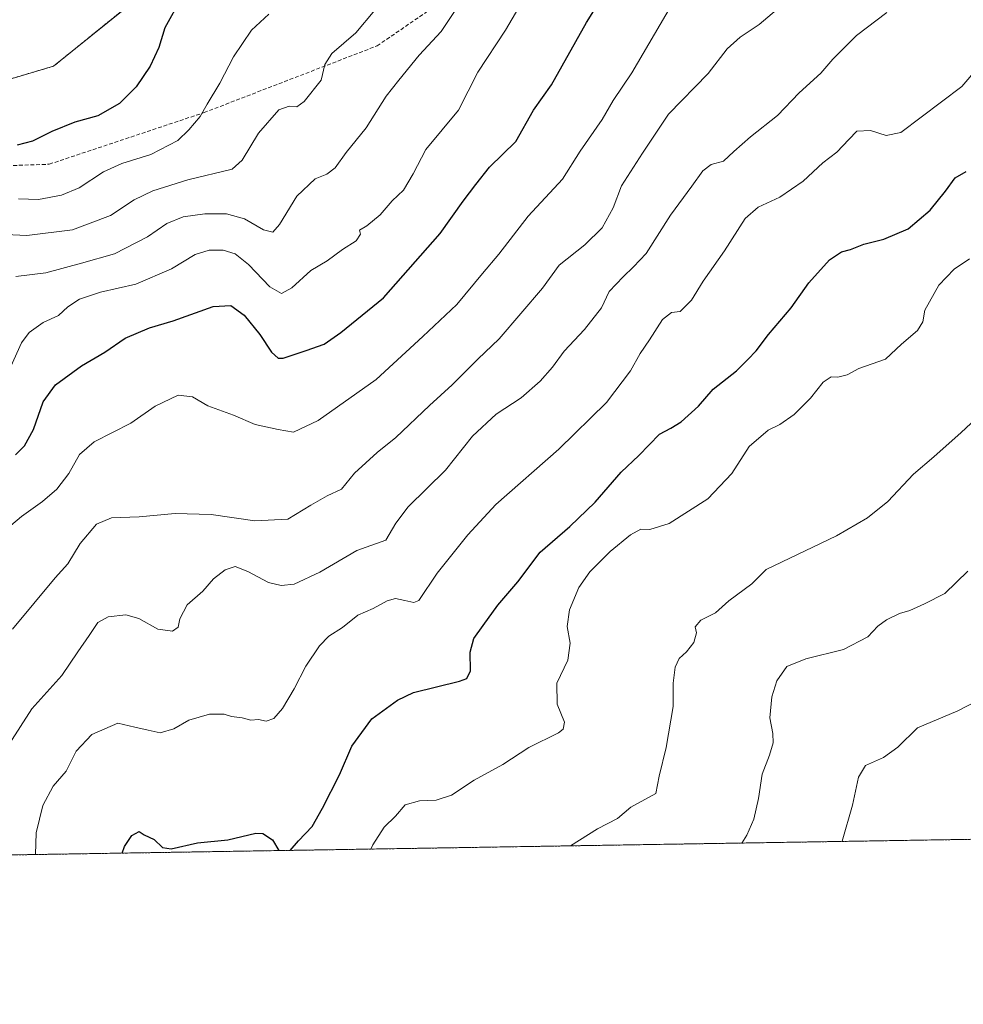
# Model space of a CAD drawing. Units: metres. Extents: x 611118 to 614576, y 4713128 to 4715497.
# Drawn here: x 613564 to 613811, y 4713128 to 4713386 of the extents above; entities that cross this region are included whole.
import ezdxf

# ---------------------------------------------------------------- set-up
doc = ezdxf.new("R2010")
doc.units = ezdxf.units.M
doc.header["$MEASUREMENT"] = 0
doc.linetypes.add('TRAZOS', pattern=[0.75, 0.5, -0.25])
doc.linetypes.add('TRAZOSX2', pattern=[1.5, 1, -0.5])
for name, color, linetype, lineweight in [('Arbolado forestal', 92, 'TRAZOS', 0), ('Arbolado forestal CxS', 92, 'Continuous', 0), ('Comarca CxS', 133, 'Continuous', 0), ('Comunidad Autónoma CxS', 142, 'Continuous', 0), ('Cultivos herbáceos CxS', 92, 'Continuous', 0), ('Curva de nivel maestra', 36, 'Continuous', 30), ('Curva de nivel normal', 36, 'Continuous', 0), ('Espacio natural protegido CxS', 2, 'Continuous', 0), ('Municipio CxS', 142, 'Continuous', 0), ('Provincia CxS', 1, 'Continuous', 0), ('Senda', 19, 'TRAZOSX2', 0)]:
    doc.layers.add(name, color=color, linetype=linetype, lineweight=lineweight)

# ---------------------------------------------------------------- blocks, each defined once
blk = doc.blocks.new('*U150')
at = {"layer": 'Arbolado forestal CxS', "color": 92, "linetype": 'Continuous', "lineweight": 0}
for points in [[(613930.06, 4713172.95, 583.11), (613105.84, 4713159.56, 488.5)], [(613141.98, 4713195.77, 488.14), (613164.63, 4713212.53, 489.34), (613180.76, 4713252.24, 487.36), (613193.27, 4713271.68, 483.24), (613212.66, 4713284.62, 485.7), (613242.74, 4713290.98, 486.9), (613280.48, 4713297.82, 486.85), (613302.82, 4713299.89, 485.86), (613322.53, 4713297.57, 486.99), (613344.78, 4713295.19, 487.73), (613365.73, 4713291.57, 488.04), (613394.55, 4713298.59, 488.15), (613411.98, 4713309.67, 488.11), (613413.1, 4713299.49, 488.56), (613415.12, 4713281.13, 495.26), (613440.41, 4713298, 492.7), (613459.61, 4713310.8, 492.5), (613482.22, 4713332.71, 492.59), (613507.42, 4713350.84, 492.17), (613528.29, 4713360.04, 493.95), (613553, 4713367.38, 495.72), (613573.28, 4713373.39, 496.86), (613597.19, 4713392.78, 498.09)]]:
    blk.add_polyline3d(points, dxfattribs=at)
blk = doc.blocks.new('*U158')
at = {"layer": 'Cultivos herbáceos CxS', "color": 92, "linetype": 'Continuous', "lineweight": 0}
blk.add_polyline3d([(613597.19, 4713392.78, 498.09), (613573.28, 4713373.39, 496.86), (613553, 4713367.38, 495.72), (613528.29, 4713360.04, 493.95), (613507.42, 4713350.84, 492.17), (613482.22, 4713332.71, 492.59), (613459.61, 4713310.8, 492.5), (613459.61, 4713310.8, 492.5), (613440.41, 4713298, 492.7), (613431.16, 4713309.88, 489.88), (613494.66, 4713394.02, 490.96)], dxfattribs=at)
blk = doc.blocks.new('*U169')
at = {"layer": 'Espacio natural protegido CxS', "color": 2, "linetype": 'Continuous', "lineweight": 0}
blk.add_polyline3d([(614542.97, 4715185.01, 599.82), (614575.94, 4713183.44, 601.5), (613959.22, 4713173.42, 585.25), (613933.81, 4713173.01, 582.88), (613144.12, 4713160.18, 491.94), (612030.51, 4713142.09, 506.47)], dxfattribs=at)
blk = doc.blocks.new('*U170')
at = {"layer": 'Espacio natural protegido CxS', "color": 2, "linetype": 'Continuous', "lineweight": 0}
blk.add_polyline3d([(614542.97, 4715185.01, 599.82), (614575.94, 4713183.44, 601.5), (613959.22, 4713173.42, 585.25), (613933.81, 4713173.01, 582.88), (613144.12, 4713160.18, 491.94), (612030.51, 4713142.09, 506.47)], dxfattribs=at)
blk = doc.blocks.new('*U178')
at = {"layer": 'Curva de nivel normal', "color": 36, "linetype": 'Continuous', "lineweight": 0}
blk.add_polyline3d([(613559.2, 4713250.8, 530), (613564.87, 4713255.58, 530), (613570.4, 4713259.44, 530), (613574.08, 4713262.65, 530), (613577.27, 4713266.79, 530), (613580.02, 4713271.79, 530), (613583.89, 4713275.09, 530), (613593.49, 4713279.99, 530), (613599.82, 4713284.37, 530), (613605.83, 4713287.33, 530), (613609.59, 4713286.85, 530), (613613.65, 4713284.51, 530), (613620.33, 4713282.02, 530), (613626.04, 4713279.57, 530), (613632.03, 4713278.3, 530), (613636.04, 4713277.64, 530), (613642.46, 4713280.64, 530), (613657.62, 4713291.43, 530), (613669.87, 4713302.61, 530), (613678.77, 4713310.99, 530), (613685.47, 4713319.13, 530), (613689.77, 4713324.15, 530), (613697.37, 4713334.1, 530), (613706.42, 4713343.78, 530), (613711, 4713351.13, 530), (613716.74, 4713359.46, 530), (613719.64, 4713364.43, 530), (613724.52, 4713371.67, 530), (613734.87, 4713389.32, 530)], dxfattribs=at)
blk = doc.blocks.new('*U183')
at = {"layer": 'Curva de nivel normal', "color": 36, "linetype": 'Continuous', "lineweight": 0}
blk.add_polyline3d([(613564.09, 4713338.63, 505), (613569.36, 4713338.52, 505), (613575.36, 4713339.6, 505), (613579.97, 4713341.52, 505), (613586.32, 4713345.72, 505), (613591.1, 4713347.88, 505), (613598.75, 4713350.23, 505), (613605.75, 4713353.9, 505), (613608.61, 4713356.76, 505), (613611.59, 4713360.19, 505), (613613.41, 4713363.42, 505), (613616.78, 4713368.98, 505), (613620.29, 4713375.82, 505), (613625.04, 4713382.77, 505), (613629.56, 4713387.02, 505)], dxfattribs=at)
blk = doc.blocks.new('*U184')
at = {"layer": 'Curva de nivel normal', "color": 36, "linetype": 'Continuous', "lineweight": 0}
blk.add_polyline3d([(613657.29, 4713388.06, 510), (613652.35, 4713382.12, 510), (613646.08, 4713376.7, 510), (613644.19, 4713373.85, 510), (613643.26, 4713369.73, 510), (613638.79, 4713364.16, 510), (613636.87, 4713362.75, 510), (613634.87, 4713362.96, 510), (613632.2, 4713361.94, 510), (613626.87, 4713355.86, 510), (613622.62, 4713348.82, 510), (613620.01, 4713346.46, 510), (613608.42, 4713343.65, 510), (613599.2, 4713340.72, 510), (613594.37, 4713338.41, 510), (613588.2, 4713334.35, 510), (613578.22, 4713330.59, 510), (613566.28, 4713329.04, 510), (613558.89, 4713329.45, 510)], dxfattribs=at)
blk = doc.blocks.new('*U185')
at = {"layer": 'Curva de nivel normal', "color": 36, "linetype": 'Continuous', "lineweight": 0}
blk.add_polyline3d([(613568.56, 4713167.08, 545), (613568.74, 4713172.79, 545), (613570.46, 4713179.93, 545), (613573.14, 4713185, 545), (613576.6, 4713188.93, 545), (613579.15, 4713194.13, 545), (613583.26, 4713198.46, 545), (613590.07, 4713201.42, 545), (613594.49, 4713200.42, 545), (613597.99, 4713199.58, 545), (613601.16, 4713198.94, 545), (613604.76, 4713199.93, 545), (613608.63, 4713202.26, 545), (613614.06, 4713203.78, 545), (613617.91, 4713203.84, 545), (613619.84, 4713203.2, 545), (613622.63, 4713202.84, 545), (613624.87, 4713202.22, 545), (613626.87, 4713202.37, 545), (613628.87, 4713201.96, 545), (613630.87, 4713202.7, 545), (613633.13, 4713205.27, 545), (613636.24, 4713210.46, 545), (613639.21, 4713216.34, 545), (613642.86, 4713221.71, 545), (613645.28, 4713224.22, 545), (613648.87, 4713226.53, 545), (613652.87, 4713229.73, 545), (613656.87, 4713231.48, 545), (613660.49, 4713233.44, 545), (613662.68, 4713234.05, 545), (613665.16, 4713233.53, 545), (613667.53, 4713233, 545), (613668.81, 4713233.56, 545), (613673.62, 4713240.7, 545), (613681.66, 4713250.74, 545), (613688.95, 4713258.66, 545), (613705.39, 4713273.14, 545), (613717.87, 4713285.35, 545), (613724.16, 4713293.63, 545), (613726.72, 4713298.2, 545), (613729.16, 4713301.75, 545), (613732.54, 4713307.07, 545), (613734.87, 4713308.89, 545), (613737.12, 4713309.17, 545), (613740.14, 4713312.14, 545), (613743.17, 4713317.09, 545), (613748.8, 4713325.06, 545), (613754.2, 4713333.48, 545), (613757.6, 4713336.52, 545), (613763.2, 4713339.1, 545), (613769.3, 4713343.27, 545), (613774.49, 4713348.1, 545), (613778.14, 4713350.85, 545), (613781.32, 4713354.18, 545), (613783.35, 4713356.4, 545), (613786.92, 4713356.54, 545), (613791.07, 4713355.22, 545), (613794.87, 4713356.02, 545), (613810.87, 4713368.06, 545), (613814.97, 4713372.88, 545)], dxfattribs=at)
blk = doc.blocks.new('*U187')
at = {"layer": 'Curva de nivel normal', "color": 36, "linetype": 'Continuous', "lineweight": 0}
blk.add_polyline3d([(613812.84, 4713322.98, 555), (613808.87, 4713320.3, 555), (613804.78, 4713316.06, 555), (613801.19, 4713309.52, 555), (613800.66, 4713306.46, 555), (613799.22, 4713304.2, 555), (613795.04, 4713300.66, 555), (613790.87, 4713296.69, 555), (613783.88, 4713294.29, 555), (613780.87, 4713292.62, 555), (613778.39, 4713291.98, 555), (613776.67, 4713292.07, 555), (613774.6, 4713290.66, 555), (613771.23, 4713286.51, 555), (613766.96, 4713282.22, 555), (613763.2, 4713279.59, 555), (613760.19, 4713278.12, 555), (613755.18, 4713273.84, 555), (613750.72, 4713266.79, 555), (613744.36, 4713260.13, 555), (613734.32, 4713253.72, 555), (613729.2, 4713252.15, 555), (613726.87, 4713252.2, 555), (613724.2, 4713250.73, 555), (613718.86, 4713246.38, 555), (613713.5, 4713241.04, 555), (613710.67, 4713236.99, 555), (613708.18, 4713231.08, 555), (613707.6, 4713226.72, 555), (613708.42, 4713222.41, 555), (613707.75, 4713217.96, 555), (613704.88, 4713211.93, 555), (613704.95, 4713206.43, 555), (613706.9, 4713201.7, 555), (613706.6, 4713199.84, 555), (613705.31, 4713198.95, 555), (613697.6, 4713195.1, 555), (613690.8, 4713190.62, 555), (613683.27, 4713186.5, 555), (613677.31, 4713182.57, 555), (613673.3, 4713181.26, 555), (613668.98, 4713181.12, 555), (613665.2, 4713180.04, 555), (613662.67, 4713177.14, 555), (613659.74, 4713174.22, 555), (613656.76, 4713169.58, 555), (613656.29, 4713168.5, 555)], dxfattribs=at)
blk = doc.blocks.new('*U195')
at = {"layer": 'Curva de nivel normal', "color": 36, "linetype": 'Continuous', "lineweight": 0}
blk.add_polyline3d([(613818.37, 4713284.65, 560), (613810.65, 4713277.56, 560), (613803.54, 4713271.19, 560), (613798.18, 4713266.62, 560), (613791.44, 4713259.5, 560), (613786.18, 4713255.19, 560), (613778.02, 4713250.52, 560), (613759.68, 4713241.64, 560), (613755.87, 4713237.95, 560), (613749.87, 4713233.48, 560), (613746.4, 4713230.35, 560), (613742.6, 4713228.4, 560), (613741.05, 4713226.62, 560), (613741.47, 4713225.09, 560), (613740.75, 4713222.54, 560), (613738.84, 4713220.15, 560), (613736.86, 4713218.38, 560), (613735.82, 4713216.13, 560), (613735.33, 4713211.9, 560), (613735.3, 4713205.84, 560), (613733.51, 4713195.1, 560), (613731.69, 4713187.54, 560), (613730.79, 4713183.09, 560), (613724.27, 4713179.46, 560), (613720.74, 4713176.51, 560), (613715.54, 4713173.84, 560), (613708.44, 4713169.35, 560)], dxfattribs=at)
blk = doc.blocks.new('*U204')
at = {"layer": 'Curva de nivel normal', "color": 36, "linetype": 'Continuous', "lineweight": 0}
blk.add_polyline3d([(613561.68, 4713195.97, 540), (613567.54, 4713205.17, 540), (613575.47, 4713213.97, 540), (613579.57, 4713220.13, 540), (613582.56, 4713224.43, 540), (613584.85, 4713227.82, 540), (613587.54, 4713229.32, 540), (613592.2, 4713229.78, 540), (613595.54, 4713228.84, 540), (613600.54, 4713226.05, 540), (613604.39, 4713225.52, 540), (613605.82, 4713226.6, 540), (613606.29, 4713228.79, 540), (613608.22, 4713232.39, 540), (613612.33, 4713236.01, 540), (613615.11, 4713239.26, 540), (613618.16, 4713241.6, 540), (613620.74, 4713242.42, 540), (613624.05, 4713241.16, 540), (613629.5, 4713238.25, 540), (613632.83, 4713237.45, 540), (613636.19, 4713237.8, 540), (613642.87, 4713241, 540), (613652.62, 4713246.65, 540), (613660.2, 4713249.33, 540), (613662.76, 4713253.79, 540), (613666, 4713258.07, 540), (613675.74, 4713267.68, 540), (613682.87, 4713276.52, 540), (613689.05, 4713282.36, 540), (613695.6, 4713286.62, 540), (613700.56, 4713290.99, 540), (613703.77, 4713294.59, 540), (613706.82, 4713298.79, 540), (613712.16, 4713304.46, 540), (613716.57, 4713310.13, 540), (613718.55, 4713314.46, 540), (613722.26, 4713318.22, 540), (613724.94, 4713320.84, 540), (613728.25, 4713324.38, 540), (613734.63, 4713334.43, 540), (613740.25, 4713341.95, 540), (613743.05, 4713346.02, 540), (613745.25, 4713347.64, 540), (613748.54, 4713348.54, 540), (613751.2, 4713351.02, 540), (613755.6, 4713354.86, 540), (613762.64, 4713360.46, 540), (613768.33, 4713366.4, 540), (613773.94, 4713371.57, 540), (613777.08, 4713375.23, 540), (613783.31, 4713381.43, 540), (613791.25, 4713387.45, 540)], dxfattribs=at)
blk = doc.blocks.new('*U205')
at = {"layer": 'Curva de nivel normal', "color": 36, "linetype": 'Continuous', "lineweight": 0}
blk.add_polyline3d([(613753.27, 4713170.08, 565), (613754.64, 4713172.18, 565), (613756.43, 4713176.3, 565), (613757.69, 4713181.72, 565), (613758.61, 4713188.12, 565), (613760.54, 4713193.12, 565), (613761.46, 4713196.29, 565), (613761.42, 4713198.79, 565), (613760.62, 4713202.84, 565), (613761.16, 4713208.32, 565), (613762.42, 4713212.56, 565), (613765.02, 4713216.27, 565), (613769.99, 4713218.28, 565), (613779.89, 4713220.69, 565), (613786.22, 4713224.07, 565), (613788.85, 4713226.88, 565), (613791.12, 4713228.5, 565), (613794.53, 4713230.12, 565), (613797.27, 4713230.91, 565), (613801.09, 4713232.66, 565), (613806.36, 4713235.35, 565), (613812.41, 4713241.2, 565)], dxfattribs=at)
blk = doc.blocks.new('*U206')
at = {"layer": 'Curva de nivel normal', "color": 36, "linetype": 'Continuous', "lineweight": 0}
blk.add_polyline3d([(613562.55, 4713226.09, 535), (613573.66, 4713239.46, 535), (613577.01, 4713243.13, 535), (613580.24, 4713248.45, 535), (613584.52, 4713253.56, 535), (613588.46, 4713255.15, 535), (613595.68, 4713255.45, 535), (613605.11, 4713256.31, 535), (613614.53, 4713256.03, 535), (613625.89, 4713254.39, 535), (613634.54, 4713254.86, 535), (613640.54, 4713258.49, 535), (613644.87, 4713260.91, 535), (613648.56, 4713262.67, 535), (613651.96, 4713266.86, 535), (613657.95, 4713272.27, 535), (613662.78, 4713276.17, 535), (613671.6, 4713284.61, 535), (613677.54, 4713290.02, 535), (613684.2, 4713296.75, 535), (613689.8, 4713302.01, 535), (613701.13, 4713315.32, 535), (613705.54, 4713321.28, 535), (613712.2, 4713326.62, 535), (613716.74, 4713331.12, 535), (613719.66, 4713336.34, 535), (613721.85, 4713342.04, 535), (613727.32, 4713350.6, 535), (613734.11, 4713360.79, 535), (613744.46, 4713371.46, 535), (613749.43, 4713377.92, 535), (613752.83, 4713380.97, 535), (613757.87, 4713384.25, 535), (613768.55, 4713393.46, 535)], dxfattribs=at)
blk = doc.blocks.new('*U211')
at = {"layer": 'Curva de nivel maestra', "color": 36, "linetype": 'Continuous', "lineweight": 30}
blk.add_polyline3d([(613563.32, 4713271.67, 525), (613565.63, 4713274, 525), (613568.04, 4713278.29, 525), (613570.52, 4713285.51, 525), (613573.81, 4713290, 525), (613580.54, 4713294.95, 525), (613586.65, 4713298.5, 525), (613592, 4713302.23, 525), (613598.32, 4713304.93, 525), (613604.54, 4713306.76, 525), (613614.98, 4713310.47, 525), (613619.63, 4713310.77, 525), (613623.08, 4713308.23, 525), (613627.2, 4713303.18, 525), (613630.26, 4713298.52, 525), (613632.03, 4713296.98, 525), (613633.34, 4713296.93, 525), (613639.34, 4713299.02, 525), (613644.03, 4713300.67, 525), (613648.37, 4713303.69, 525), (613659.53, 4713312.79, 525), (613674.37, 4713329.57, 525), (613680.38, 4713338.07, 525), (613683.71, 4713342.46, 525), (613687.32, 4713346.92, 525), (613694.14, 4713353.68, 525), (613698.83, 4713361.85, 525), (613703.51, 4713368.46, 525), (613712.62, 4713384.78, 525), (613715.47, 4713389.26, 525)], dxfattribs=at)
blk = doc.blocks.new('*U212')
at = {"layer": 'Curva de nivel maestra', "color": 36, "linetype": 'Continuous', "lineweight": 30}
for points in [[(613635.11, 4713168.16, 550), (613637.3, 4713170.7, 550), (613640.93, 4713174.42, 550), (613643.59, 4713179.23, 550), (613648.04, 4713187.9, 550), (613651.24, 4713195.43, 550), (613656.5, 4713202.62, 550), (613663.23, 4713207.5, 550), (613667.44, 4713209.46, 550), (613679.46, 4713212.46, 550), (613681.34, 4713213.15, 550), (613682.28, 4713215.13, 550), (613682.27, 4713220, 550), (613683.18, 4713223.62, 550), (613685.67, 4713227, 550), (613689.46, 4713232.37, 550), (613694.74, 4713238.43, 550), (613700.56, 4713246.16, 550), (613708.32, 4713252.94, 550), (613714.91, 4713259.25, 550), (613721.75, 4713267.13, 550), (613726.36, 4713271.46, 550), (613731.76, 4713277.11, 550), (613734.74, 4713278.62, 550), (613737.45, 4713280.35, 550), (613741.93, 4713284.38, 550), (613745.8, 4713288.83, 550), (613751.87, 4713293.64, 550), (613754.89, 4713296.65, 550), (613757.03, 4713298.86, 550), (613760.24, 4713303.13, 550), (613766.24, 4713310.13, 550), (613770.8, 4713316.67, 550), (613776.2, 4713322.72, 550), (613779.36, 4713324.82, 550), (613781.74, 4713325.42, 550), (613785.21, 4713326.81, 550), (613790.46, 4713328.12, 550), (613796.77, 4713330.84, 550), (613802.54, 4713335.72, 550), (613806.54, 4713340.7, 550), (613809.06, 4713344.2, 550), (613811.96, 4713345.79, 550)], [(613591.23, 4713167.44, 550), (613591.84, 4713169.15, 550), (613593.74, 4713172.06, 550), (613595.69, 4713173.13, 550), (613596.98, 4713172.23, 550), (613599.6, 4713171.01, 550), (613601.72, 4713168.88, 550), (613604.06, 4713168.57, 550), (613610.94, 4713170.13, 550), (613618.89, 4713170.94, 550), (613626.2, 4713172.65, 550), (613627.99, 4713172.55, 550), (613630.49, 4713170.93, 550), (613632.19, 4713168.11, 550)]]:
    blk.add_polyline3d(points, dxfattribs=at)
blk = doc.blocks.new('*U214')
at = {"layer": 'Curva de nivel maestra', "color": 36, "linetype": 'Continuous', "lineweight": 30}
blk.add_polyline3d([(613606.65, 4713391.16, 500), (613602.41, 4713383.38, 500), (613600.81, 4713378.31, 500), (613598.57, 4713373.38, 500), (613594.87, 4713367.94, 500), (613590.54, 4713363.64, 500), (613584.87, 4713360.42, 500), (613578.87, 4713358.71, 500), (613572.78, 4713356.3, 500), (613567.74, 4713353.76, 500), (613563.78, 4713352.75, 500)], dxfattribs=at)

msp = doc.modelspace()

# ---------------------------------------------------------------- linework, layer by layer
at = {"layer": 'Arbolado forestal', "color": 92, "linetype": 'TRAZOS', "lineweight": 0}
for points in [[(613440.41, 4713298, 492.7), (613441.89, 4713298.99, 492.5), (613459.61, 4713310.8, 492.5), (613482.22, 4713332.71, 492.59), (613507.42, 4713350.85, 492.17), (613528.29, 4713360.04, 493.95), (613553, 4713367.38, 495.72), (613573.28, 4713373.39, 496.86), (613597.19, 4713392.78, 498.09), (613634.03, 4713444.08, 496.98), (613647.7, 4713468.39, 496.9), (613658.16, 4713494.56, 496.2), (613670.65, 4713511.87, 496.43), (613680.02, 4713518.88, 496.89)], [(613930.06, 4713172.95, 583.11), (613847.45, 4713171.61, 579.58), (613131.89, 4713159.98, 490.03), (613105.84, 4713159.56, 488.5)]]:
    msp.add_polyline3d(points, dxfattribs=at)
at = {"layer": 'Comarca CxS', "color": 133, "linetype": 'Continuous', "lineweight": 0}
msp.add_polyline3d([(612641.09, 4713152.01, 476.74), (611155.69, 4713127.88, 453.48), (611123.48, 4715142.47, 500.63), (611118.71, 4715441.15, 493.67), (614537.83, 4715496.74, 634.9), (614575.94, 4713183.44, 601.5), (612641.09, 4713152.01, 476.74)], close=True, dxfattribs=at)
msp.add_polyline3d([(612641.09, 4713152.01, 476.74), (611155.69, 4713127.88, 453.48), (611123.48, 4715142.47, 500.63), (611118.71, 4715441.15, 493.67), (614537.83, 4715496.74, 634.9), (614575.94, 4713183.44, 601.5), (612641.09, 4713152.01, 476.74)], close=True, dxfattribs=at)
at = {"layer": 'Comunidad Autónoma CxS', "color": 142, "linetype": 'Continuous', "lineweight": 0}
msp.add_polyline3d([(614575.94, 4713183.44, 601.5), (611155.69, 4713127.88, 453.48), (611118.71, 4715441.15, 493.67), (614537.83, 4715496.74, 634.9), (614575.94, 4713183.44, 601.5)], close=True, dxfattribs=at)
msp.add_polyline3d([(614575.94, 4713183.44, 601.5), (611155.69, 4713127.88, 453.48), (611118.71, 4715441.15, 493.67), (614537.83, 4715496.74, 634.9), (614575.94, 4713183.44, 601.5)], close=True, dxfattribs=at)
at = {"layer": 'Cultivos herbáceos CxS', "color": 92, "linetype": 'Continuous', "lineweight": 0}
msp.add_polyline3d([(613440.41, 4713298, 492.7), (613441.89, 4713298.99, 492.5), (613459.61, 4713310.8, 492.5), (613482.22, 4713332.71, 492.59), (613507.42, 4713350.85, 492.17), (613528.29, 4713360.04, 493.95), (613553, 4713367.38, 495.72), (613573.28, 4713373.39, 496.86), (613597.19, 4713392.78, 498.09), (613634.03, 4713444.08, 496.98), (613647.7, 4713468.39, 496.9), (613658.16, 4713494.56, 496.2), (613670.65, 4713511.87, 496.43), (613680.02, 4713518.88, 496.89)], dxfattribs=at)
at = {"layer": 'Curva de nivel normal', "color": 36, "linetype": 'Continuous', "lineweight": 0}
for points in [[(613559.28, 4713288.59, 520), (613564.84, 4713301, 520), (613566.85, 4713303.7, 520), (613570.54, 4713306.3, 520), (613574.54, 4713308.12, 520), (613577, 4713310.44, 520), (613580.04, 4713312.45, 520), (613585.56, 4713314.23, 520), (613594.82, 4713316.3, 520), (613604.1, 4713320.38, 520), (613610.32, 4713324.06, 520), (613613.94, 4713325.23, 520), (613617.61, 4713325.2, 520), (613620.8, 4713324.29, 520), (613624.26, 4713321.46, 520), (613629.84, 4713315.65, 520), (613632.86, 4713313.9, 520), (613635.62, 4713315.37, 520), (613640.56, 4713319.93, 520), (613644.87, 4713322.4, 520), (613648.87, 4713325.4, 520), (613652.38, 4713327.72, 520), (613653.54, 4713329.38, 520), (613653.3, 4713330.43, 520), (613655.18, 4713331.61, 520), (613658.69, 4713334.46, 520), (613661.82, 4713338.11, 520), (613664.8, 4713340.95, 520), (613667.3, 4713345.24, 520), (613670.64, 4713351.58, 520), (613679.2, 4713361.83, 520), (613684.2, 4713371.82, 520), (613691.48, 4713382.79, 520), (613694.94, 4713388.77, 520)], [(613679.53, 4713389.79, 515), (613674.64, 4713382.48, 515), (613668.89, 4713376.26, 515), (613663.54, 4713369.75, 515), (613660.24, 4713365.55, 515), (613655.06, 4713357.22, 515), (613649.8, 4713350.76, 515), (613646.93, 4713346.78, 515), (613644.74, 4713345.15, 515), (613641.7, 4713343.86, 515), (613636.86, 4713339.34, 515), (613632.34, 4713331.99, 515), (613630.66, 4713329.92, 515), (613628.2, 4713330.54, 515), (613623.2, 4713333.46, 515), (613618.54, 4713334.73, 515), (613612.87, 4713334.74, 515), (613607.2, 4713333.92, 515), (613602.87, 4713332.23, 515), (613597.87, 4713328.74, 515), (613589.2, 4713324.29, 515), (613580.54, 4713321.83, 515), (613571.24, 4713319.32, 515), (613563.36, 4713318.36, 515)], [(613779.5, 4713170.5, 570), (613779.52, 4713170.55, 570), (613782.26, 4713180.02, 570), (613783.78, 4713187.36, 570), (613785.68, 4713190.37, 570), (613790.33, 4713192.44, 570), (613794.1, 4713195.13, 570), (613799.27, 4713200.24, 570), (613809.76, 4713204.66, 570), (613814.71, 4713207.24, 570)]]:
    msp.add_polyline3d(points, dxfattribs=at)
at = {"layer": 'Espacio natural protegido CxS', "color": 2, "linetype": 'Continuous', "lineweight": 0}
for points in [[(613933.81, 4713173.01, 582.88), (613144.12, 4713160.18, 491.94), (612030.51, 4713142.09, 506.47)], [(613933.81, 4713173.01, 582.88), (613144.12, 4713160.18, 491.94), (612030.51, 4713142.09, 506.47)], [(613933.81, 4713173.01, 582.88), (613144.12, 4713160.18, 491.94)], [(613933.81, 4713173.01, 582.88), (613144.12, 4713160.18, 491.94)]]:
    msp.add_polyline3d(points, dxfattribs=at)
at = {"layer": 'Municipio CxS', "color": 142, "linetype": 'Continuous', "lineweight": 0}
msp.add_polyline3d([(611118.71, 4715441.15, 493.67), (614537.83, 4715496.74, 634.9), (614537.83, 4715496.74, 634.9), (614575.94, 4713183.44, 601.5), (612641.09, 4713152.01, 476.74), (612584.92, 4713188.46, 472.71)], dxfattribs=at)
msp.add_polyline3d([(611118.71, 4715441.15, 493.67), (614537.83, 4715496.74, 634.9), (614537.83, 4715496.74, 634.9), (614575.94, 4713183.44, 601.5), (612641.09, 4713152.01, 476.74), (612584.92, 4713188.46, 472.71)], dxfattribs=at)
at = {"layer": 'Provincia CxS', "color": 1, "linetype": 'Continuous', "lineweight": 0}
msp.add_polyline3d([(614575.94, 4713183.44, 601.5), (611155.69, 4713127.88, 453.48), (611118.71, 4715441.15, 493.67), (614537.83, 4715496.74, 634.9), (614575.94, 4713183.44, 601.5)], close=True, dxfattribs=at)
msp.add_polyline3d([(614575.94, 4713183.44, 601.5), (611155.69, 4713127.88, 453.48), (611118.71, 4715441.15, 493.67), (614537.83, 4715496.74, 634.9), (614575.94, 4713183.44, 601.5)], close=True, dxfattribs=at)
at = {"layer": 'Senda', "color": 19, "linetype": 'TRAZOSX2', "lineweight": 0}
msp.add_polyline3d([(613550.72, 4713346.94, 502.08), (613572.15, 4713347.73, 501.94), (613612.63, 4713361.23, 504.89), (613657.88, 4713378.69, 511.78), (613685.66, 4713397.74, 515.59)], dxfattribs=at)

# ---------------------------------------------------------------- block references
at = {"layer": 'Arbolado forestal CxS', "color": 92, "linetype": 'Continuous', "lineweight": 0}
msp.add_blockref('*U150', (0, 0), dxfattribs=at)
at = {"layer": 'Cultivos herbáceos CxS', "color": 92, "linetype": 'Continuous', "lineweight": 0}
msp.add_blockref('*U158', (0, 0), dxfattribs=at)
at = {"layer": 'Curva de nivel maestra', "color": 36, "linetype": 'Continuous', "lineweight": 30}
for name in ['*U211', '*U214', '*U212']:
    msp.add_blockref(name, (0, 0), dxfattribs=at)
at = {"layer": 'Curva de nivel normal', "color": 36, "linetype": 'Continuous', "lineweight": 0}
for name in ['*U187', '*U195', '*U178', '*U204', '*U206', '*U205', '*U185', '*U184', '*U183']:
    msp.add_blockref(name, (0, 0), dxfattribs=at)
at = {"layer": 'Espacio natural protegido CxS', "color": 2, "linetype": 'Continuous', "lineweight": 0}
for name in ['*U169', '*U170']:
    msp.add_blockref(name, (0, 0), dxfattribs=at)

doc.saveas('drawing.dxf')
